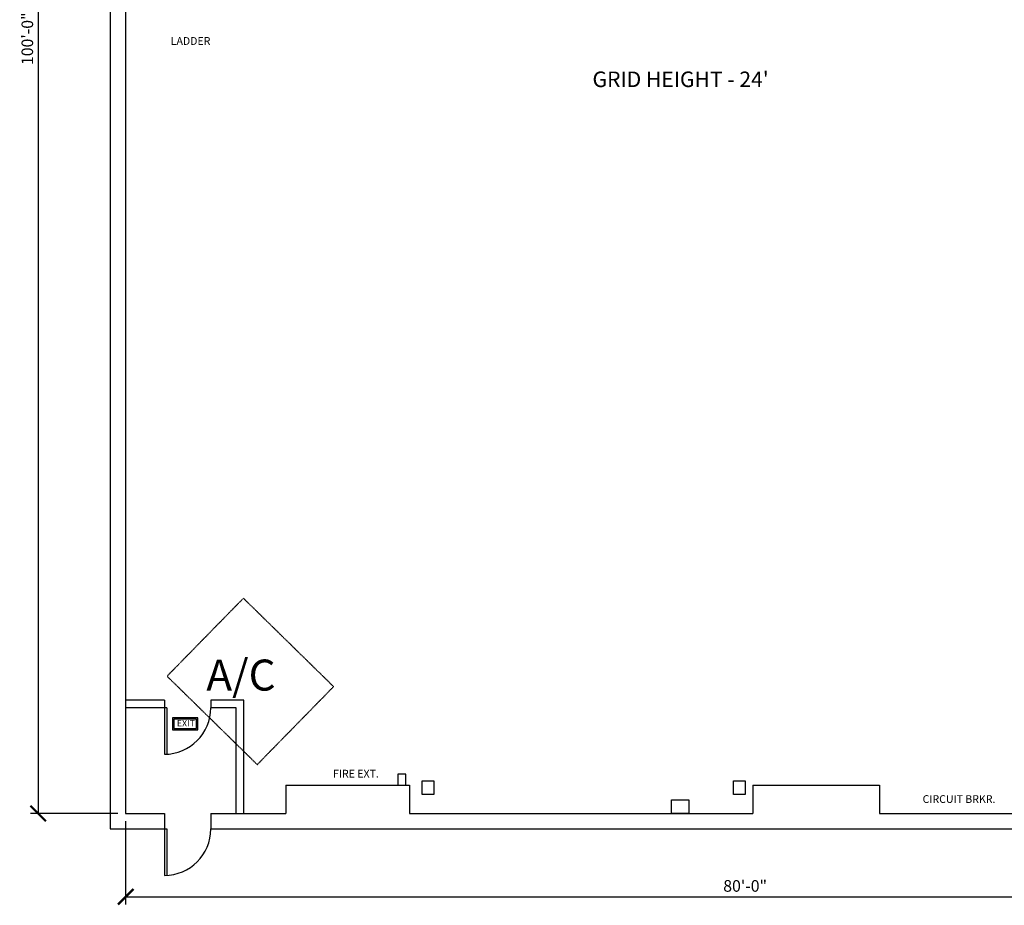
# Model space of a CAD drawing. Extents: x 643 to 2019, y 1100 to 2447.
# Drawn here: x 643 to 1405, y 1100 to 1786 of the extents above; entities that cross this region are included whole.
import ezdxf
from ezdxf.enums import TextEntityAlignment as Align

# ---------------------------------------------------------------- set-up
doc = ezdxf.new("R2010")
doc.units = 0
doc.header["$LTSCALE"] = 0.5
doc.header["$MEASUREMENT"] = 0
doc.linetypes.add('HIDDEN', pattern=[0.375, 0.25, -0.125])
doc.layers.get('0').update_dxf_attribs({"color": 255, "linetype": 'CONTINUOUS'})
doc.layers.get('DEFPOINTS').update_dxf_attribs({"linetype": 'CONTINUOUS'})
for name, color, linetype in [('BLDDIM', 7, 'CONTINUOUS'), ('BLDG', 6, 'CONTINUOUS'), ('ELEC', 40, 'CONTINUOUS'), ('FIRE', 1, 'CONTINUOUS'), ('HVAC', 30, 'CONTINUOUS'), ('INTEXT', 2, 'CONTINUOUS'), ('LABEL_-_BUILDING', 7, 'CONTINUOUS'), ('TITLE_TEXT', 7, 'CONTINUOUS'), ('WALL_HATCHES', 8, 'CONTINUOUS')]:
    doc.layers.add(name, color=color, linetype=linetype)
doc.styles.add('SIMPLEX', font='simplex.shx')
doc.styles.add('TEXT1', font='romans.shx', dxfattribs={"height": 6})
doc.styles.add('TEXT3', font='romans.shx', dxfattribs={"width": 1.25, "height": 12})
doc.dimstyles.new('ARCH-96', dxfattribs={"dimscale": 96, "dimtxt": 0.09375, "dimasz": 0.125, "dimexe": 0.0625, "dimexo": 0.0625, "dimgap": 0.03125, "dimtad": 1, "dimdec": 4, "dimrnd": 0.5, "dimzin": 11, "dimtxsty": 'SIMPLEX', "dimblk": 'ARCHTICK', "dimcen": 0.0625, "dimclrd": 256, "dimclre": 256, "dimclrt": 256, "dimazin": 3, "dimtfac": 1.6, "dimtdec": 4, "dimtix": 1, "dimtmove": 0, "dimatfit": 3, "dimtvp": 1.92, "dimtolj": 1, "dimtzin": 11})

# ---------------------------------------------------------------- blocks, each defined once
blk = doc.blocks.new('_ARCHTICK')
at = {"color": 0, "linetype": 'BYBLOCK', "const_width": 0.15}
blk.add_lwpolyline([(-0.5, -0.5), (0.5, 0.5)], dxfattribs=at)
blk = doc.blocks.new('*D63')
at = {"layer": 'BLDDIM'}
for p, q in [((724.7, 1165.35), (724.7, 1100.84)), ((1684.7, 1165.35), (1684.7, 1100.84)), ((724.7, 1106.84), (1684.7, 1106.84))]:
    blk.add_line(p, q, dxfattribs=at)
at = {"layer": 'DEFPOINTS', "color": 0}
for p in [(724.7, 1171.35), (1684.7, 1171.35), (1684.7, 1106.84)]:
    blk.add_point(p, dxfattribs=at)
at = {"layer": 'BLDDIM', "xscale": 12, "yscale": 12, "zscale": 12, "rotation": 180}
blk.add_blockref('_ARCHTICK', (724.7, 1106.84), dxfattribs=at)
at = {"layer": 'BLDDIM', "xscale": 12, "yscale": 12, "zscale": 12}
blk.add_blockref('_ARCHTICK', (1684.7, 1106.84), dxfattribs=at)
at = {"layer": 'BLDDIM', "insert": (1204.7, 1115.2), "char_height": 9, "attachment_point": 5, "style": 'SIMPLEX'}
blk.add_mtext('\\A1;80\'-0"', dxfattribs=at)
blk = doc.blocks.new('*D66')
at = {"layer": 'BLDDIM'}
for p, q in [((718.7, 2371.35), (650.87, 2371.35)), ((656.87, 2371.35), (656.87, 1171.35)), ((718.7, 1171.35), (650.87, 1171.35))]:
    blk.add_line(p, q, dxfattribs=at)
at = {"layer": 'DEFPOINTS', "color": 0}
for p in [(724.7, 2371.35), (656.87, 1171.35), (724.7, 1171.35)]:
    blk.add_point(p, dxfattribs=at)
at = {"layer": 'BLDDIM', "xscale": 12, "yscale": 12, "zscale": 12}
for p, rotation in [((656.87, 2371.35), 90), ((656.87, 1171.35), 270)]:
    blk.add_blockref('_ARCHTICK', p, dxfattribs=dict(at, rotation=rotation))
at = {"layer": 'BLDDIM', "insert": (648.51, 1771.35), "char_height": 9, "attachment_point": 5, "rotation": 90, "style": 'SIMPLEX'}
blk.add_mtext('\\A1;100\'-0"', dxfattribs=at)

msp = doc.modelspace()

# ---------------------------------------------------------------- linework, layer by layer
at = {"layer": 'BLDG'}
for p, q in [((712.69545, 2383.35126), (712.69545, 1159.35126)), ((724.69545, 2371.35126), (724.69545, 1259.18469)), ((754.69545, 1259.18469), (724.69545, 1259.18469)), ((754.69545, 1259.18469), (754.69545, 1253.18469)), ((816.28308, 1259.18469), (790.69545, 1259.18469)), ((790.69545, 1259.18469), (790.69545, 1253.18469)), ((816.28308, 1171.35126), (816.28308, 1259.18469)), ((724.69545, 1253.18469), (724.69545, 1171.35126)), ((756.69545, 1253.18469), (724.69545, 1253.18469)), ((754.69545, 1253.18469), (754.69545, 1217.18469)), ((756.69545, 1253.18469), (756.69545, 1217.24029)), ((810.28308, 1253.18469), (790.69545, 1253.18469)), ((810.28308, 1171.35126), (810.28308, 1253.18469)), ((848.69545, 1193.35126), (944.69545, 1193.35126)), ((848.69545, 1193.35126), (848.69545, 1171.35126)), ((944.69545, 1193.35126), (944.69545, 1171.35126)), ((1210.69545, 1193.35126), (1210.69545, 1171.35126)), ((1210.69545, 1193.35126), (1308.69545, 1193.35126)), ((1308.69545, 1193.35126), (1308.69545, 1171.35126)), ((724.69545, 1171.35126), (754.69545, 1171.35126)), ((754.69545, 1171.35126), (754.69545, 1159.35126)), ((790.69545, 1171.35126), (790.69545, 1159.35126)), ((790.69545, 1171.35126), (810.28308, 1171.35126)), ((816.28308, 1171.35126), (848.69545, 1171.35126)), ((944.69545, 1171.35126), (1210.69545, 1171.35126)), ((1308.69545, 1171.35126), (1438.69545, 1171.35126)), ((712.69545, 1159.35126), (756.69545, 1159.35126)), ((754.69545, 1159.35126), (754.69545, 1123.35126)), ((756.69545, 1159.35126), (756.69545, 1123.40685)), ((790.69545, 1159.35126), (1696.69545, 1159.35126))]:
    msp.add_line(p, q, dxfattribs=at)
for points in [[(954.45769, 1196.53437), (963.43864, 1196.53437), (963.43864, 1185.89693), (954.45769, 1185.89693)], [(1195.73824, 1196.53437), (1204.71918, 1196.53437), (1204.71918, 1185.89693), (1195.73824, 1185.89693)]]:
    msp.add_lwpolyline(points, close=True, dxfattribs=at)
for centre in [(754.69545, 1253.18469), (754.69545, 1159.35126)]:
    msp.add_arc(centre, 36, 270, 360, dxfattribs=at)
at = {"layer": 'ELEC'}
msp.add_lwpolyline([(1147.546, 1181.8526), (1161.08125, 1181.8526), (1161.08125, 1171.35126), (1147.546, 1171.35126)], close=True, dxfattribs=at)
at = {"layer": 'FIRE'}
msp.add_lwpolyline([(935.49792, 1193.35126), (941.81784, 1193.35126), (941.81784, 1201.85309), (935.49792, 1201.85309)], close=True, dxfattribs=at)
at = {"layer": 'HVAC', "linetype": 'HIDDEN'}
for p, q in [((756.79949, 1277.64307), (815.94442, 1338.02054)), ((815.94442, 1338.02054), (885.8154, 1269.57589)), ((756.79949, 1277.64307), (826.67046, 1209.19843)), ((826.67046, 1209.19843), (885.8154, 1269.57589))]:
    msp.add_line(p, q, dxfattribs=at)
at = {"layer": 'LABEL_-_BUILDING'}
for points in [[(761.03584, 1236.04), (780.64683, 1236.04), (780.64683, 1245.43273), (761.03584, 1245.43273)], [(762.03584, 1237.04), (779.64683, 1237.04), (779.64683, 1244.43273), (762.03584, 1244.43273)]]:
    msp.add_lwpolyline(points, close=True, dxfattribs=at)
at = {"layer": 'WALL_HATCHES'}
for p, q in [((724.69545, 1259.18469), (724.69545, 1253.18469)), ((810.28308, 1171.35126), (816.28308, 1171.35126))]:
    msp.add_line(p, q, dxfattribs=at)

# ---------------------------------------------------------------- texts
at = {"layer": 'HVAC', "style": 'TEXT1'}
msp.add_text('A/C', height=24, dxfattribs=at).set_placement((787.23157, 1266.52235))
at = {"layer": 'INTEXT', "style": 'TEXT1'}
for s, p in [('LADDER', (775.00075, 1768.84662)), ('FIRE EXT.', (903.13963, 1201.3812)), ('CIRCUIT BRKR.', (1370.42411, 1181.71772))]:
    msp.add_text(s, height=6, dxfattribs=at).set_placement(p, align=Align.MIDDLE)
at = {"layer": 'LABEL_-_BUILDING', "insert": (771.35839, 1241.19345), "char_height": 5, "width": 20.125, "attachment_point": 5, "style": 'TEXT3'}
msp.add_mtext('{\\fCentury Gothic|b0|i0|c0|p34;EXIT}', dxfattribs=at)
at = {"layer": 'TITLE_TEXT', "insert": (1086.43222, 1745.94466), "char_height": 12, "width": 600, "attachment_point": 1, "style": 'TEXT3'}
msp.add_mtext("GRID HEIGHT - 24'", dxfattribs=at)

# ---------------------------------------------------------------- dimensions: what is measured, and where the dimension line sits
at = {"layer": 'BLDDIM'}
dim = msp.add_linear_dim(base=(656.86959, 1171.35126), p1=(724.69545, 2371.35126), p2=(724.69545, 1171.35126), angle=90, dimstyle='ARCH-96', dxfattribs=at)
dim.commit()
dim.dimension.update_dxf_attribs({"geometry": '*D66', "text_midpoint": (648.51245, 1771.35126)})
dim = msp.add_linear_dim(base=(1684.69545, 1106.84302), p1=(724.69545, 1171.35126), p2=(1684.69545, 1171.35126), text='80\'-0"', dimstyle='ARCH-96', dxfattribs=at)
dim.commit()
dim.dimension.update_dxf_attribs({"geometry": '*D63', "text_midpoint": (1204.69545, 1115.20017)})

doc.saveas('drawing.dxf')
